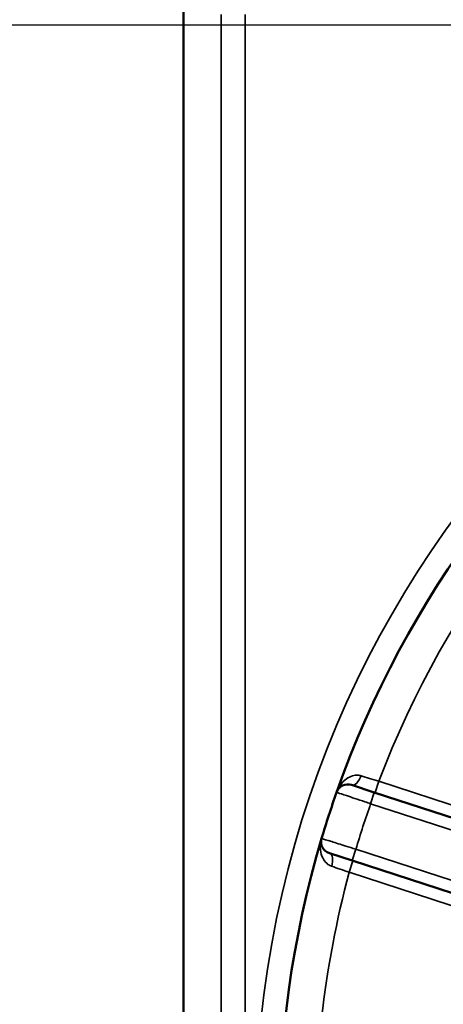
# Model space of a CAD drawing. Units: inches. Extents: x 0.3 to 39.7, y 0.3 to 30.6.
# Drawn here: x 15.3 to 16.4, y 15.7 to 18.3 of the extents above; entities that cross this region are included whole.
import ezdxf

# ---------------------------------------------------------------- set-up
doc = ezdxf.new("R2010")
doc.units = ezdxf.units.IN
doc.header["$LTSCALE"] = 1.818182
doc.header["$MEASUREMENT"] = 0
for name, color, linetype, lineweight in [('Dimension (ANSI)', 7, 'Continuous', 25), ('Visible (ANSI)', 7, 'Continuous', 50), ('Visible Narrow (ANSI)', 7, 'Continuous', 35)]:
    doc.layers.add(name, color=color, linetype=linetype, lineweight=lineweight)
doc.styles.add('Note Text (ANSI)', font='tahoma.ttf')
doc.dimstyles.new('Default (ANSI)', dxfattribs={"dimscale": 1.818182, "dimtxt": 0.12, "dimasz": 0.098425, "dimexe": 0.125, "dimexo": 0.0625, "dimgap": 0.031496, "dimtad": 0, "dimtih": 1, "dimtoh": 1, "dimrnd": 1e-08, "dimzin": 4, "dimdsep": 46, "dimtxsty": 'Note Text (ANSI)', "dimcen": 0.09, "dimdle": 0.393701, "dimclrd": 256, "dimclre": 256, "dimclrt": 256, "dimadec": 0, "dimazin": 1, "dimtfac": 1, "dimtofl": 0, "dimtmove": 0, "dimatfit": 3, "dimfxl": 1, "dimtolj": 1, "dimtzin": 4, "dimlwd": -1, "dimlwe": -1, "dimarcsym": 0})

# ---------------------------------------------------------------- blocks, each defined once
blk = doc.blocks.new('*D17')
at = {"layer": 'Defpoints', "color": 0, "transparency": 16777216}
for p in [(21.8372, 17.9068), (15.3372, 12.1568), (21.8372, 10.4615)]:
    blk.add_point(p, dxfattribs=at)
at = {"layer": 'Dimension (ANSI)', "transparency": 16777216}
for p, q in [((21.8372, 17.7931), (21.8372, 10.2342)), ((15.3372, 12.0431), (15.3372, 10.2342)), ((15.5161, 10.4615), (17.2387, 10.4615)), ((21.6582, 10.4615), (18.1331, 10.4615))]:
    blk.add_line(p, q, dxfattribs=at)
for points in [[(15.5161, 10.4913), (15.5161, 10.4317), (15.3372, 10.4615)], [(21.6582, 10.4913), (21.6582, 10.4317), (21.8372, 10.4615)]]:
    blk.add_solid(points, dxfattribs=at)
at = {"layer": 'Dimension (ANSI)', "transparency": 16777216, "attachment_point": 2, "style": 'Note Text (ANSI)'}
for s, insert, char_height in [('\\A1; \\fTahoma|b0|i0;\\H0.2182;6.50"', (17.6859, 10.7459), 0.218182), ('\\A1;[165]', (17.6859, 10.4042), 0.21818)]:
    blk.add_mtext(s, dxfattribs=dict(at, insert=insert, char_height=char_height))
blk = doc.blocks.new('*D19')
at = {"layer": 'Defpoints', "color": 0, "transparency": 16777216}
for p in [(21.4537, 18.2903), (13.5568, 12.5403), (14.9537, 12.5403)]:
    blk.add_point(p, dxfattribs=at)
at = {"layer": 'Dimension (ANSI)', "transparency": 16777216}
for p, q in [((21.34, 18.2903), (13.3296, 18.2903)), ((13.5568, 18.1113), (13.5568, 16.714)), ((13.5568, 12.7193), (13.5568, 15.9768)), ((14.84, 12.5403), (13.3296, 12.5403))]:
    blk.add_line(p, q, dxfattribs=at)
for points in [[(13.527, 18.1113), (13.5867, 18.1113), (13.5568, 18.2903)], [(13.527, 12.7193), (13.5867, 12.7193), (13.5568, 12.5403)]]:
    blk.add_solid(points, dxfattribs=at)
at = {"layer": 'Dimension (ANSI)', "transparency": 16777216, "attachment_point": 2, "style": 'Note Text (ANSI)'}
for s, insert, char_height in [('\\A1; \\fTahoma|b0|i0;\\H0.2182;5.75"', (13.5568, 16.6254), 0.218182), ('\\A1;[146]', (13.5568, 16.2881), 0.21818)]:
    blk.add_mtext(s, dxfattribs=dict(at, insert=insert, char_height=char_height))
blk = doc.blocks.new('*D21')
at = {"layer": 'Defpoints', "color": 0, "transparency": 16777216}
for p in [(21.4631, 20.3322), (15.7113, 18.4162), (21.4631, 17.388)]:
    blk.add_point(p, dxfattribs=at)
at = {"layer": 'Dimension (ANSI)', "transparency": 16777216}
for p, q in [((15.7113, 18.5298), (15.7113, 20.5595)), ((21.4631, 17.5017), (21.4631, 20.5595)), ((15.8903, 20.3322), (17.2898, 20.3322)), ((21.2841, 20.3322), (18.1842, 20.3322))]:
    blk.add_line(p, q, dxfattribs=at)
for points in [[(15.8903, 20.3621), (15.8903, 20.3024), (15.7113, 20.3322)], [(21.2841, 20.3621), (21.2841, 20.3024), (21.4631, 20.3322)]]:
    blk.add_solid(points, dxfattribs=at)
at = {"layer": 'Dimension (ANSI)', "transparency": 16777216, "attachment_point": 2, "style": 'Note Text (ANSI)'}
for s, insert, char_height in [('\\A1; \\fTahoma|b0|i0;\\H0.2182;5.75"', (17.737, 20.6122), 0.218182), ('\\A1;[146]', (17.737, 20.275), 0.21818)]:
    blk.add_mtext(s, dxfattribs=dict(at, insert=insert, char_height=char_height))

msp = doc.modelspace()

# ---------------------------------------------------------------- linework, layer by layer
at = {"layer": 'Visible (ANSI)'}
for p, q in [((15.7113, 18.4162), (15.7113, 13.4426)), ((16.2095, 16.2864), (16.1501, 16.3057)), ((16.868, 16.0725), (16.2095, 16.2864)), ((16.0921, 16.1274), (16.1516, 16.1081)), ((16.1516, 16.1081), (16.8101, 15.8941))]:
    msp.add_line(p, q, dxfattribs=at)
for centre, radius, start, end in [((18.5872, 15.4153), 2.625, 91.3808, 160.6192), ((16.1404, 16.276), 0.0312, 72, 160.6192), ((18.5872, 15.4153), 2.625, 160.6192, 163.3808), ((18.5872, 15.4153), 2.625, 163.3808, 232.6192), ((16.1018, 16.1571), 0.0313, 163.3808, 252)]:
    msp.add_arc(centre, radius, start, end, dxfattribs=at)
at = {"layer": 'Visible Narrow (ANSI)'}
for p, q in [((15.7115, 13.4422), (15.7115, 18.4162)), ((15.8094, 18.3182), (15.8094, 12.5124)), ((15.8719, 12.5124), (15.8719, 18.3182)), ((16.2117, 16.2857), (16.2214, 16.3154)), ((16.5535, 16.2075), (16.2214, 16.3154)), ((16.2095, 16.2864), (16.1999, 16.2567)), ((16.1999, 16.2567), (17.1801, 15.9382)), ((16.1516, 16.1081), (16.1612, 16.1378)), ((17.1415, 15.8193), (16.1612, 16.1378)), ((16.1441, 16.0777), (16.1538, 16.1074)), ((16.1441, 16.0777), (16.4763, 15.9697))]:
    msp.add_line(p, q, dxfattribs=at)
msp.add_circle((18.5872, 15.4153), 2.6875, dxfattribs=at)
for radius, start, end in [(2.5313, 92.8306, 159.1694), (2.5312, 160.5851, 163.4149), (2.5312, 164.8306, 182.3108)]:
    msp.add_arc((18.5872, 15.4153), radius, start, end, dxfattribs=at)
for centre, major_axis, start_param, end_param in [((16.1597, 16.3355), (-0.0097, -0.0297), 0, 1.545848), ((16.0825, 16.0977), (0.0097, 0.0297), 4.737337, 6.283185)]:
    msp.add_ellipse(centre, major_axis=major_axis, ratio=0.517625, start_param=start_param, end_param=end_param, dxfattribs=at)
for points, knots in [([(16.1749, 16.3297), (16.172, 16.3306), (16.1691, 16.3311), (16.1615, 16.3315), (16.1571, 16.3309), (16.1469, 16.3281), (16.1415, 16.3253), (16.1308, 16.3176), (16.1257, 16.3123), (16.117, 16.3004), (16.1134, 16.2935), (16.1109, 16.2864)], [0, 0, 0, 0, 0.0357702, 0.0357702, 0.0930026, 0.0930026, 0.1713529, 0.1713529, 0.2670379, 0.2670379, 0.3672816, 0.3672816, 0.3672816, 0.3672816]), ([(16.2214, 16.3154), (16.2132, 16.3179), (16.2051, 16.3204), (16.1894, 16.3253), (16.1818, 16.3276), (16.1749, 16.3297)], [-0.1730911, -0.1730911, -0.1730911, -0.1730911, -0.0865428, -0.0865428, 0, 0, 0, 0]), ([(16.1109, 16.2864), (16.1109, 16.2864), (16.1123, 16.2859), (16.1191, 16.2837), (16.1266, 16.2812), (16.1496, 16.2735), (16.1668, 16.2677), (16.1899, 16.26), (16.1949, 16.2584), (16.1999, 16.2567)], [-0.2493921, -0.2493921, -0.2493921, -0.2493921, -0.2017809, -0.2017809, -0.1256031, -0.1256031, -0.0265718, -0.0265718, 0, 0, 0, 0]), ([(16.0718, 16.1661), (16.0708, 16.1624), (16.0699, 16.1587), (16.0681, 16.1467), (16.0682, 16.1383), (16.0711, 16.1233), (16.0735, 16.1166), (16.0802, 16.106), (16.0838, 16.1018), (16.0913, 16.0964), (16.0946, 16.0947), (16.0981, 16.0934)], [-0.0009758, -0.0009758, -0.0009758, -0.0009758, 0.0494318, 0.0494318, 0.1591317, 0.1591317, 0.2510992, 0.2510992, 0.3219955, 0.3219955, 0.3663057, 0.3663057, 0.3663057, 0.3663057]), ([(16.1612, 16.1378), (16.1523, 16.1406), (16.1434, 16.1435), (16.1211, 16.1505), (16.1085, 16.1545), (16.0851, 16.1619), (16.0762, 16.1647), (16.0723, 16.1659), (16.0718, 16.1661), (16.0718, 16.1661)], [-0.2493921, -0.2493921, -0.2493921, -0.2493921, -0.2017461, -0.2017461, -0.1255126, -0.1255126, -0.0264089, -0.0264089, 0, 0, 0, 0]), ([(16.0981, 16.0934), (16.105, 16.0911), (16.1125, 16.0885), (16.128, 16.0832), (16.1361, 16.0804), (16.1441, 16.0777)], [-0.1730911, -0.1730911, -0.1730911, -0.1730911, -0.0865456, -0.0865456, 0, 0, 0, 0])]:
    msp.add_open_spline(points, degree=3, knots=knots, dxfattribs=at)

# ---------------------------------------------------------------- dimensions: what is measured, and where the dimension line sits
at = {"layer": 'Dimension (ANSI)'}
for base, p1, p2, angle, text, override, picture, middle in [((21.4631, 20.3322), (15.7113, 18.4162), (21.4631, 17.388), 180, ' \\fTahoma|b0|i0;\\H0.2182;<>"\\X[146]', {"dimgap": 0.031496, "dimtih": 0, "dimtoh": 0, "dimdec": 2, "dimpost": '\\X', "dimtol": 0, "dimlim": 0, "dimtp": 0, "dimtm": 0, "dimtdec": 2, "dimatfit": 1, "dimtvp": -0.25}, '*D21', (17.737, 20.3322)), ((13.5568, 12.5403), (21.4537, 18.2903), (14.9537, 12.5403), 90, ' \\fTahoma|b0|i0;\\H0.2182;<>"\\X[146]', {"dimgap": 0.031496, "dimdec": 2, "dimpost": '\\X', "dimtol": 0, "dimlim": 0, "dimtp": 0, "dimtm": 0, "dimtdec": 2, "dimatfit": 1, "dimtvp": -0.25}, '*D19', (13.5568, 16.3454)), ((21.8372, 10.4615), (15.3372, 12.1568), (21.8372, 17.9068), 180, ' \\fTahoma|b0|i0;\\H0.2182;<>"\\X[165]', {"dimgap": 0.031496, "dimtih": 0, "dimtoh": 0, "dimdec": 2, "dimpost": '\\X', "dimtol": 0, "dimlim": 0, "dimtp": 0, "dimtm": 0, "dimtdec": 2, "dimatfit": 1, "dimtvp": -0.25}, '*D17', (17.6859, 10.4615))]:
    dim = msp.add_linear_dim(base=base, p1=p1, p2=p2, angle=angle, text=text, dimstyle='Default (ANSI)', override=override, dxfattribs=at)
    dim.commit()
    dim.dimension.update_dxf_attribs({"geometry": picture, "text_midpoint": middle, "dimtype": 160})

doc.saveas('drawing.dxf')
